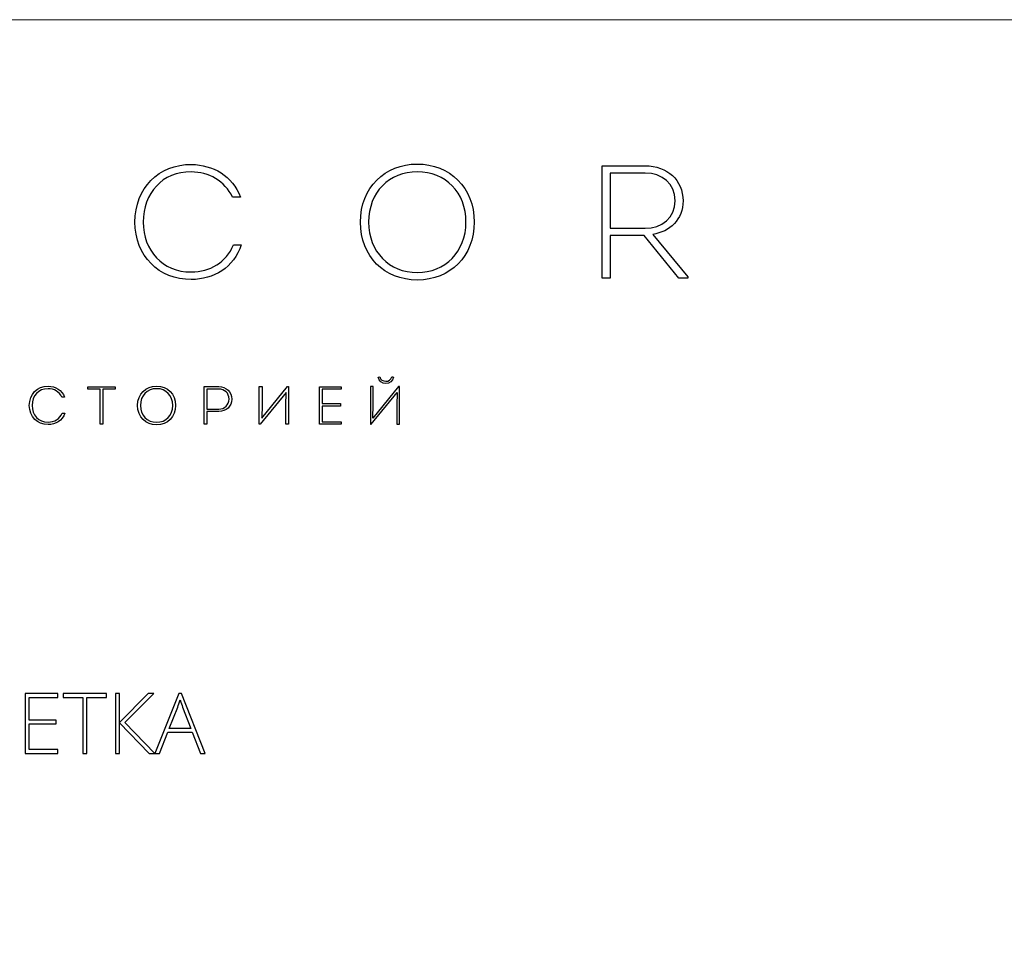
# Model space of a CAD drawing. Units: centimetres. Extents: x -220 to -53, y 127 to 363.
# Drawn here: x -172 to -118, y 314 to 363 of the extents above; entities that cross this region are included whole.
import ezdxf

# ---------------------------------------------------------------- set-up
doc = ezdxf.new("R2010")
doc.units = ezdxf.units.CM
doc.header["$MEASUREMENT"] = 0
doc.layers.add('layer 1', color=7, linetype='Continuous')

msp = doc.modelspace()

# ---------------------------------------------------------------- linework, layer by layer
at = {"layer": 'layer 1', "color": 250, "lineweight": 20}
msp.add_open_spline([(-220.41041, 127.2386), (-220.41041, 127.2386), (-220.41041, 363.42431), (-220.41041, 363.42431), (-220.41041, 363.42431), (-220.41041, 363.42431), (-53.41042, 363.42431), (-53.41042, 363.42431), (-53.41042, 363.42431), (-53.41042, 363.42431), (-53.41042, 127.2386), (-53.41042, 127.2386), (-53.41042, 127.2386), (-53.41042, 127.2386), (-220.41041, 127.2386), (-220.41041, 127.2386)], degree=3, knots=[0, 0, 0, 0, 0.2, 0.2, 0.2, 0.2, 0.4, 0.4, 0.4, 0.4, 0.6, 0.6, 0.6, 0.6, 1, 1, 1, 1], dxfattribs=at)
at = {"layer": 'layer 1', "color": 250}
for points, knots in [([(-165.2942, 352.43343), (-165.2942, 350.5752), (-163.98569, 349.31026), (-162.23213, 349.31026), (-162.23213, 349.31026), (-161.02828, 349.31026), (-159.91167, 349.96456), (-159.51908, 351.19464), (-159.51908, 351.19464), (-159.51908, 351.19464), (-159.94653, 351.19464), (-159.94653, 351.19464), (-159.94653, 351.19464), (-160.32161, 350.24369), (-161.22889, 349.72029), (-162.23213, 349.72029), (-162.23213, 349.72029), (-163.80242, 349.72029), (-164.84931, 350.88927), (-164.84931, 352.43343), (-164.84931, 352.43343), (-164.84931, 353.99501), (-163.80242, 355.18142), (-162.24093, 355.15528), (-162.24093, 355.15528), (-161.28127, 355.15528), (-160.40893, 354.66673), (-159.9901, 353.78559), (-159.9901, 353.78559), (-159.9901, 353.78559), (-159.56265, 353.78559), (-159.56265, 353.78559), (-159.56265, 353.78559), (-159.98139, 354.95458), (-161.07194, 355.53907), (-162.22341, 355.56521), (-162.22341, 355.56521), (-163.99441, 355.56521), (-165.2942, 354.29157), (-165.2942, 352.43343)], [0, 0, 0, 0, 0.09090909, 0.09090909, 0.09090909, 0.09090909, 0.18181818, 0.18181818, 0.18181818, 0.18181818, 0.27272727, 0.27272727, 0.27272727, 0.27272727, 0.36363636, 0.36363636, 0.36363636, 0.36363636, 0.45454545, 0.45454545, 0.45454545, 0.45454545, 0.54545455, 0.54545455, 0.54545455, 0.54545455, 0.63636364, 0.63636364, 0.63636364, 0.63636364, 0.72727273, 0.72727273, 0.72727273, 0.72727273, 0.81818182, 0.81818182, 0.81818182, 0.81818182, 1, 1, 1, 1]), ([(-146.86605, 352.43343), (-146.86605, 354.31771), (-148.19207, 355.58273), (-149.96298, 355.58273), (-149.96298, 355.58273), (-151.70774, 355.58273), (-153.04248, 354.31771), (-153.04248, 352.43343), (-153.04248, 352.43343), (-153.04248, 350.54905), (-151.73397, 349.28412), (-149.96298, 349.28412), (-149.96298, 349.28412), (-148.1397, 349.28412), (-146.86605, 350.58391), (-146.86605, 352.43343)], [0, 0, 0, 0, 0.2, 0.2, 0.2, 0.2, 0.4, 0.4, 0.4, 0.4, 0.6, 0.6, 0.6, 0.6, 1, 1, 1, 1]), ([(-152.59759, 352.43343), (-152.59759, 354.04729), (-151.4897, 355.16399), (-149.95426, 355.16399), (-149.95426, 355.16399), (-148.41891, 355.16399), (-147.31093, 354.03858), (-147.31093, 352.43343), (-147.31093, 352.43343), (-147.31093, 350.81947), (-148.43634, 349.69415), (-149.96298, 349.69415), (-149.96298, 349.69415), (-151.48099, 349.69415), (-152.59759, 350.81947), (-152.59759, 352.43343)], [0, 0, 0, 0, 0.2, 0.2, 0.2, 0.2, 0.4, 0.4, 0.4, 0.4, 0.6, 0.6, 0.6, 0.6, 1, 1, 1, 1]), ([(-137.17043, 351.7617), (-136.2282, 351.90122), (-135.52161, 352.57295), (-135.52161, 353.58498), (-135.52161, 353.58498), (-135.52161, 354.71031), (-136.38524, 355.4867), (-137.57165, 355.4867), (-137.57165, 355.4867), (-137.57165, 355.4867), (-139.91842, 355.4867), (-139.91842, 355.4867), (-139.91842, 355.4867), (-139.91842, 355.4867), (-139.91842, 349.38007), (-139.91842, 349.38007), (-139.91842, 349.38007), (-139.91842, 349.38007), (-139.47345, 349.38007), (-139.47345, 349.38007), (-139.47345, 349.38007), (-139.47345, 349.38007), (-139.47345, 351.70932), (-139.47345, 351.70932), (-139.47345, 351.70932), (-139.47345, 351.70932), (-137.62402, 351.70932), (-137.62402, 351.70932), (-137.62402, 351.70932), (-137.62402, 351.70932), (-135.75717, 349.38007), (-135.75717, 349.38007), (-135.75717, 349.38007), (-135.75717, 349.38007), (-135.26863, 349.38007), (-135.26863, 349.38007), (-135.26863, 349.38007), (-135.26863, 349.38007), (-135.26863, 349.44987), (-135.26863, 349.44987), (-135.26863, 349.44987), (-135.26863, 349.44987), (-137.17043, 351.7617), (-137.17043, 351.7617)], [0, 0, 0, 0, 0.08333333, 0.08333333, 0.08333333, 0.08333333, 0.16666667, 0.16666667, 0.16666667, 0.16666667, 0.25, 0.25, 0.25, 0.25, 0.33333333, 0.33333333, 0.33333333, 0.33333333, 0.41666667, 0.41666667, 0.41666667, 0.41666667, 0.5, 0.5, 0.5, 0.5, 0.58333333, 0.58333333, 0.58333333, 0.58333333, 0.66666667, 0.66666667, 0.66666667, 0.66666667, 0.75, 0.75, 0.75, 0.75, 0.83333333, 0.83333333, 0.83333333, 0.83333333, 1, 1, 1, 1]), ([(-139.48216, 352.09321), (-139.48216, 352.09321), (-139.48216, 355.09419), (-139.48216, 355.09419), (-139.48216, 355.09419), (-139.48216, 355.09419), (-137.57165, 355.09419), (-137.57165, 355.09419), (-137.57165, 355.09419), (-136.66437, 355.09419), (-135.94907, 354.5097), (-135.94907, 353.5937), (-135.94907, 353.5937), (-135.94907, 352.66018), (-136.68188, 352.09321), (-137.57165, 352.09321), (-137.57165, 352.09321), (-137.57165, 352.09321), (-139.48216, 352.09321), (-139.48216, 352.09321)], [0, 0, 0, 0, 0.16666667, 0.16666667, 0.16666667, 0.16666667, 0.33333333, 0.33333333, 0.33333333, 0.33333333, 0.5, 0.5, 0.5, 0.5, 0.66666667, 0.66666667, 0.66666667, 0.66666667, 1, 1, 1, 1]), ([(-152.08167, 344.01075), (-152.04972, 343.79526), (-151.87789, 343.66428), (-151.66822, 343.66428), (-151.66822, 343.66428), (-151.44982, 343.66428), (-151.2868, 343.80406), (-151.25185, 344.01075), (-151.25185, 344.01075), (-151.28381, 344.01656), (-151.31585, 344.02246), (-151.34789, 344.02536), (-151.34789, 344.02536), (-151.37703, 343.86806), (-151.51972, 343.78074), (-151.66822, 343.78074), (-151.66822, 343.78074), (-151.83133, 343.78655), (-151.9565, 343.87396), (-151.98564, 344.02536), (-151.98564, 344.02536), (-151.98564, 344.02536), (-152.08167, 344.01075), (-152.08167, 344.01075)], [0, 0, 0, 0, 0.14285714, 0.14285714, 0.14285714, 0.14285714, 0.28571429, 0.28571429, 0.28571429, 0.28571429, 0.42857143, 0.42857143, 0.42857143, 0.42857143, 0.57142857, 0.57142857, 0.57142857, 0.57142857, 0.71428571, 0.71428571, 0.71428571, 0.71428571, 1, 1, 1, 1]), ([(-171.03155, 342.47038), (-171.03155, 341.85015), (-170.59477, 341.42789), (-170.00948, 341.42789), (-170.00948, 341.42789), (-169.60765, 341.42789), (-169.23486, 341.64628), (-169.10387, 342.05692), (-169.10387, 342.05692), (-169.10387, 342.05692), (-169.24656, 342.05692), (-169.24656, 342.05692), (-169.24656, 342.05692), (-169.37174, 341.7395), (-169.67455, 341.56477), (-170.00948, 341.56477), (-170.00948, 341.56477), (-170.53359, 341.56477), (-170.88305, 341.95499), (-170.88305, 342.47038), (-170.88305, 342.47038), (-170.88305, 342.99158), (-170.53359, 343.38761), (-170.01239, 343.3789), (-170.01239, 343.3789), (-169.69206, 343.3789), (-169.40087, 343.21579), (-169.26109, 342.92169), (-169.26109, 342.92169), (-169.26109, 342.92169), (-169.1184, 342.92169), (-169.1184, 342.92169), (-169.1184, 342.92169), (-169.25818, 343.31191), (-169.62217, 343.50698), (-170.00658, 343.51578), (-170.00658, 343.51578), (-170.59767, 343.51578), (-171.03155, 343.09061), (-171.03155, 342.47038)], [0, 0, 0, 0, 0.09090909, 0.09090909, 0.09090909, 0.09090909, 0.18181818, 0.18181818, 0.18181818, 0.18181818, 0.27272727, 0.27272727, 0.27272727, 0.27272727, 0.36363636, 0.36363636, 0.36363636, 0.36363636, 0.45454545, 0.45454545, 0.45454545, 0.45454545, 0.54545455, 0.54545455, 0.54545455, 0.54545455, 0.63636364, 0.63636364, 0.63636364, 0.63636364, 0.72727273, 0.72727273, 0.72727273, 0.72727273, 0.81818182, 0.81818182, 0.81818182, 0.81818182, 1, 1, 1, 1]), ([(-167.17531, 343.35557), (-167.17531, 343.35557), (-167.17531, 341.45122), (-167.17531, 341.45122), (-167.17531, 341.45122), (-167.17531, 341.45122), (-167.02972, 341.45122), (-167.02972, 341.45122), (-167.02972, 341.45122), (-167.02972, 341.45122), (-167.02972, 343.35557), (-167.02972, 343.35557), (-167.02972, 343.35557), (-167.02972, 343.35557), (-166.36002, 343.35557), (-166.36002, 343.35557), (-166.36002, 343.35557), (-166.36002, 343.35557), (-166.36002, 343.48955), (-166.36002, 343.48955), (-166.36002, 343.48955), (-166.36002, 343.48955), (-167.8451, 343.48955), (-167.8451, 343.48955), (-167.8451, 343.48955), (-167.8451, 343.48955), (-167.8451, 343.35557), (-167.8451, 343.35557), (-167.8451, 343.35557), (-167.8451, 343.35557), (-167.17531, 343.35557), (-167.17531, 343.35557)], [0, 0, 0, 0, 0.11111111, 0.11111111, 0.11111111, 0.11111111, 0.22222222, 0.22222222, 0.22222222, 0.22222222, 0.33333333, 0.33333333, 0.33333333, 0.33333333, 0.44444444, 0.44444444, 0.44444444, 0.44444444, 0.55555556, 0.55555556, 0.55555556, 0.55555556, 0.66666667, 0.66666667, 0.66666667, 0.66666667, 0.77777778, 0.77777778, 0.77777778, 0.77777778, 1, 1, 1, 1]), ([(-163.08615, 342.47038), (-163.08615, 343.09933), (-163.52875, 343.52159), (-164.11984, 343.52159), (-164.11984, 343.52159), (-164.70222, 343.52159), (-165.14781, 343.09933), (-165.14781, 342.47038), (-165.14781, 342.47038), (-165.14781, 341.84144), (-164.71102, 341.41918), (-164.11984, 341.41918), (-164.11984, 341.41918), (-163.51132, 341.41918), (-163.08615, 341.85306), (-163.08615, 342.47038)], [0, 0, 0, 0, 0.2, 0.2, 0.2, 0.2, 0.4, 0.4, 0.4, 0.4, 0.6, 0.6, 0.6, 0.6, 1, 1, 1, 1]), ([(-164.99931, 342.47038), (-164.99931, 343.0091), (-164.62942, 343.3818), (-164.11694, 343.3818), (-164.11694, 343.3818), (-163.60445, 343.3818), (-163.23465, 343.0062), (-163.23465, 342.47038), (-163.23465, 342.47038), (-163.23465, 341.93166), (-163.61026, 341.55606), (-164.11984, 341.55606), (-164.11984, 341.55606), (-164.62652, 341.55606), (-164.99931, 341.93166), (-164.99931, 342.47038)], [0, 0, 0, 0, 0.2, 0.2, 0.2, 0.2, 0.4, 0.4, 0.4, 0.4, 0.6, 0.6, 0.6, 0.6, 1, 1, 1, 1]), ([(-161.38769, 341.45412), (-161.38769, 341.45412), (-161.38769, 342.14134), (-161.38769, 342.14134), (-161.38769, 342.14134), (-161.38769, 342.14134), (-160.74413, 342.14134), (-160.74413, 342.14134), (-160.74413, 342.14134), (-160.33068, 342.14134), (-160.03658, 342.42091), (-160.03658, 342.81395), (-160.03658, 342.81395), (-160.03658, 343.20998), (-160.33068, 343.49245), (-160.74413, 343.49245), (-160.74413, 343.49245), (-161.00038, 343.49536), (-161.27704, 343.49245), (-161.53329, 343.49245), (-161.53329, 343.49245), (-161.53329, 343.49245), (-161.53329, 341.45412), (-161.53329, 341.45412), (-161.53329, 341.45412), (-161.53329, 341.45412), (-161.38769, 341.45412), (-161.38769, 341.45412)], [0, 0, 0, 0, 0.125, 0.125, 0.125, 0.125, 0.25, 0.25, 0.25, 0.25, 0.375, 0.375, 0.375, 0.375, 0.5, 0.5, 0.5, 0.5, 0.625, 0.625, 0.625, 0.625, 0.75, 0.75, 0.75, 0.75, 1, 1, 1, 1]), ([(-157.08595, 343.17213), (-157.08595, 343.17213), (-157.10056, 342.47619), (-157.10056, 342.47619), (-157.10056, 342.47619), (-157.10056, 342.47619), (-157.10056, 341.45122), (-157.10056, 341.45122), (-157.10056, 341.45122), (-157.10056, 341.45122), (-156.95198, 341.45122), (-156.95198, 341.45122), (-156.95198, 341.45122), (-156.95198, 341.45122), (-156.95198, 343.49245), (-156.95198, 343.49245), (-156.95198, 343.49245), (-156.95198, 343.49245), (-157.01025, 343.49245), (-157.01025, 343.49245), (-157.01025, 343.49245), (-157.01025, 343.49245), (-158.40502, 341.77735), (-158.40502, 341.77735), (-158.40502, 341.77735), (-158.40502, 341.77735), (-158.3905, 342.51695), (-158.3905, 342.51695), (-158.3905, 342.51695), (-158.3905, 342.51695), (-158.3905, 343.49245), (-158.3905, 343.49245), (-158.3905, 343.49245), (-158.3905, 343.49245), (-158.539, 343.49245), (-158.539, 343.49245), (-158.539, 343.49245), (-158.539, 343.49245), (-158.539, 341.45122), (-158.539, 341.45122), (-158.539, 341.45122), (-158.539, 341.45122), (-158.48953, 341.45122), (-158.48953, 341.45122), (-158.48953, 341.45122), (-158.48953, 341.45122), (-157.08595, 343.17213), (-157.08595, 343.17213)], [0, 0, 0, 0, 0.07692308, 0.07692308, 0.07692308, 0.07692308, 0.15384615, 0.15384615, 0.15384615, 0.15384615, 0.23076923, 0.23076923, 0.23076923, 0.23076923, 0.30769231, 0.30769231, 0.30769231, 0.30769231, 0.38461538, 0.38461538, 0.38461538, 0.38461538, 0.46153846, 0.46153846, 0.46153846, 0.46153846, 0.53846154, 0.53846154, 0.53846154, 0.53846154, 0.61538462, 0.61538462, 0.61538462, 0.61538462, 0.69230769, 0.69230769, 0.69230769, 0.69230769, 0.76923077, 0.76923077, 0.76923077, 0.76923077, 0.84615385, 0.84615385, 0.84615385, 0.84615385, 1, 1, 1, 1]), ([(-154.09465, 343.48955), (-154.09465, 343.48955), (-155.26813, 343.48955), (-155.26813, 343.48955), (-155.26813, 343.48955), (-155.26813, 343.48955), (-155.26813, 341.45122), (-155.26813, 341.45122), (-155.26813, 341.45122), (-155.26813, 341.45122), (-154.08303, 341.45122), (-154.08303, 341.45122), (-154.08303, 341.45122), (-154.08303, 341.45122), (-154.08303, 341.5881), (-154.08303, 341.5881), (-154.08303, 341.5881), (-154.08303, 341.5881), (-155.12253, 341.5881), (-155.12253, 341.5881), (-155.12253, 341.5881), (-155.12253, 341.5881), (-155.12253, 342.43834), (-155.12253, 342.43834), (-155.12253, 342.43834), (-155.12253, 342.43834), (-154.13541, 342.43834), (-154.13541, 342.43834), (-154.13541, 342.43834), (-154.13541, 342.43834), (-154.13541, 342.56941), (-154.13541, 342.56941), (-154.13541, 342.56941), (-154.13541, 342.56941), (-155.12253, 342.56941), (-155.12253, 342.56941), (-155.12253, 342.56941), (-155.12253, 342.56941), (-155.12253, 343.35848), (-155.12253, 343.35848), (-155.12253, 343.35848), (-155.12253, 343.35848), (-154.09465, 343.35848), (-154.09465, 343.35848), (-154.09465, 343.35848), (-154.09465, 343.35848), (-154.09465, 343.48955), (-154.09465, 343.48955)], [0, 0, 0, 0, 0.07692308, 0.07692308, 0.07692308, 0.07692308, 0.15384615, 0.15384615, 0.15384615, 0.15384615, 0.23076923, 0.23076923, 0.23076923, 0.23076923, 0.30769231, 0.30769231, 0.30769231, 0.30769231, 0.38461538, 0.38461538, 0.38461538, 0.38461538, 0.46153846, 0.46153846, 0.46153846, 0.46153846, 0.53846154, 0.53846154, 0.53846154, 0.53846154, 0.61538462, 0.61538462, 0.61538462, 0.61538462, 0.69230769, 0.69230769, 0.69230769, 0.69230769, 0.76923077, 0.76923077, 0.76923077, 0.76923077, 0.84615385, 0.84615385, 0.84615385, 0.84615385, 1, 1, 1, 1]), ([(-152.45737, 341.45122), (-152.45737, 341.45122), (-152.50684, 341.45122), (-152.50684, 341.45122), (-152.50684, 341.45122), (-152.50684, 341.45122), (-152.50684, 343.49245), (-152.50684, 343.49245), (-152.50684, 343.49245), (-152.50684, 343.49245), (-152.35834, 343.49245), (-152.35834, 343.49245), (-152.35834, 343.49245), (-152.35834, 343.49245), (-152.35834, 342.51695), (-152.35834, 342.51695), (-152.35834, 342.51695), (-152.35834, 342.51695), (-152.37286, 341.77735), (-152.37286, 341.77735), (-152.37286, 341.77735), (-152.37286, 341.77735), (-150.97809, 343.49245), (-150.97809, 343.49245), (-150.97809, 343.49245), (-150.97809, 343.49245), (-150.91982, 343.49245), (-150.91982, 343.49245), (-150.91982, 343.49245), (-150.91982, 343.49245), (-150.91982, 341.45122), (-150.91982, 341.45122), (-150.91982, 341.45122), (-150.91982, 341.45122), (-151.06841, 341.45122), (-151.06841, 341.45122), (-151.06841, 341.45122), (-151.06841, 341.45122), (-151.06841, 342.47619), (-151.06841, 342.47619), (-151.06841, 342.47619), (-151.06841, 342.47619), (-151.0538, 343.17213), (-151.0538, 343.17213), (-151.0538, 343.17213), (-151.0538, 343.17213), (-152.45737, 341.45122), (-152.45737, 341.45122)], [0, 0, 0, 0, 0.07692308, 0.07692308, 0.07692308, 0.07692308, 0.15384615, 0.15384615, 0.15384615, 0.15384615, 0.23076923, 0.23076923, 0.23076923, 0.23076923, 0.30769231, 0.30769231, 0.30769231, 0.30769231, 0.38461538, 0.38461538, 0.38461538, 0.38461538, 0.46153846, 0.46153846, 0.46153846, 0.46153846, 0.53846154, 0.53846154, 0.53846154, 0.53846154, 0.61538462, 0.61538462, 0.61538462, 0.61538462, 0.69230769, 0.69230769, 0.69230769, 0.69230769, 0.76923077, 0.76923077, 0.76923077, 0.76923077, 0.84615385, 0.84615385, 0.84615385, 0.84615385, 1, 1, 1, 1]), ([(-161.38769, 342.27532), (-161.38769, 342.27532), (-161.38769, 343.36138), (-161.38769, 343.36138), (-161.38769, 343.36138), (-161.17511, 343.36138), (-160.95381, 343.36138), (-160.74413, 343.36138), (-160.74413, 343.36138), (-160.42099, 343.36138), (-160.18218, 343.13718), (-160.18218, 342.81694), (-160.18218, 342.81694), (-160.18218, 342.4908), (-160.42971, 342.27532), (-160.74413, 342.27532), (-160.74413, 342.27532), (-160.74413, 342.27532), (-161.38769, 342.27532), (-161.38769, 342.27532)], [0, 0, 0, 0, 0.16666667, 0.16666667, 0.16666667, 0.16666667, 0.33333333, 0.33333333, 0.33333333, 0.33333333, 0.5, 0.5, 0.5, 0.5, 0.66666667, 0.66666667, 0.66666667, 0.66666667, 1, 1, 1, 1]), ([(-169.48075, 323.56579), (-169.48075, 323.56579), (-171.25871, 323.56579), (-171.25871, 323.56579), (-171.25871, 323.56579), (-171.25871, 323.56579), (-171.25871, 326.81805), (-171.25871, 326.81805), (-171.25871, 326.81805), (-171.25871, 326.81805), (-169.48075, 326.81805), (-169.48075, 326.81805), (-169.48075, 326.81805), (-169.48075, 326.81805), (-169.48075, 326.60852), (-169.48075, 326.60852), (-169.48075, 326.60852), (-169.48075, 326.60852), (-171.03172, 326.60852), (-171.03172, 326.60852), (-171.03172, 326.60852), (-171.03172, 326.60852), (-171.03172, 325.37867), (-171.03172, 325.37867), (-171.03172, 325.37867), (-171.03172, 325.37867), (-169.56805, 325.37867), (-169.56805, 325.37867), (-169.56805, 325.37867), (-169.56805, 325.37867), (-169.56805, 325.16914), (-169.56805, 325.16914), (-169.56805, 325.16914), (-169.56805, 325.16914), (-171.03172, 325.16914), (-171.03172, 325.16914), (-171.03172, 325.16914), (-171.03172, 325.16914), (-171.03172, 323.77532), (-171.03172, 323.77532), (-171.03172, 323.77532), (-171.03172, 323.77532), (-169.48075, 323.77532), (-169.48075, 323.77532), (-169.48075, 323.77532), (-169.48075, 323.77532), (-169.48075, 323.56579), (-169.48075, 323.56579)], [0, 0, 0, 0, 0.07692308, 0.07692308, 0.07692308, 0.07692308, 0.15384615, 0.15384615, 0.15384615, 0.15384615, 0.23076923, 0.23076923, 0.23076923, 0.23076923, 0.30769231, 0.30769231, 0.30769231, 0.30769231, 0.38461538, 0.38461538, 0.38461538, 0.38461538, 0.46153846, 0.46153846, 0.46153846, 0.46153846, 0.53846154, 0.53846154, 0.53846154, 0.53846154, 0.61538462, 0.61538462, 0.61538462, 0.61538462, 0.69230769, 0.69230769, 0.69230769, 0.69230769, 0.76923077, 0.76923077, 0.76923077, 0.76923077, 0.84615385, 0.84615385, 0.84615385, 0.84615385, 1, 1, 1, 1]), ([(-167.89789, 323.56579), (-167.89789, 323.56579), (-168.12716, 323.56579), (-168.12716, 323.56579), (-168.12716, 323.56579), (-168.12716, 323.56579), (-168.12716, 326.60396), (-168.12716, 326.60396), (-168.12716, 326.60396), (-168.12716, 326.60396), (-169.18391, 326.60396), (-169.18391, 326.60396), (-169.18391, 326.60396), (-169.18391, 326.60396), (-169.18391, 326.81805), (-169.18391, 326.81805), (-169.18391, 326.81805), (-169.18391, 326.81805), (-166.84114, 326.81805), (-166.84114, 326.81805), (-166.84114, 326.81805), (-166.84114, 326.81805), (-166.84114, 326.60396), (-166.84114, 326.60396), (-166.84114, 326.60396), (-166.84114, 326.60396), (-167.89789, 326.60396), (-167.89789, 326.60396), (-167.89789, 326.60396), (-167.89789, 326.60396), (-167.89789, 323.56579), (-167.89789, 323.56579)], [0, 0, 0, 0, 0.11111111, 0.11111111, 0.11111111, 0.11111111, 0.22222222, 0.22222222, 0.22222222, 0.22222222, 0.33333333, 0.33333333, 0.33333333, 0.33333333, 0.44444444, 0.44444444, 0.44444444, 0.44444444, 0.55555556, 0.55555556, 0.55555556, 0.55555556, 0.66666667, 0.66666667, 0.66666667, 0.66666667, 0.77777778, 0.77777778, 0.77777778, 0.77777778, 1, 1, 1, 1]), ([(-164.21367, 323.56579), (-164.21367, 323.56579), (-164.52265, 323.56579), (-164.52265, 323.56579), (-164.52265, 323.56579), (-164.52265, 323.56579), (-166.13208, 325.22304), (-166.13208, 325.22304), (-166.13208, 325.22304), (-166.13208, 325.22304), (-166.13208, 323.56579), (-166.13208, 323.56579), (-166.13208, 323.56579), (-166.13208, 323.56579), (-166.35831, 323.56579), (-166.35831, 323.56579), (-166.35831, 323.56579), (-166.35831, 323.56579), (-166.35831, 326.81805), (-166.35831, 326.81805), (-166.35831, 326.81805), (-166.35831, 326.81805), (-166.13208, 326.81805), (-166.13208, 326.81805), (-166.13208, 326.81805), (-166.13208, 326.81805), (-166.13208, 325.24278), (-166.13208, 325.24278), (-166.13208, 325.24278), (-166.13208, 325.24278), (-164.56744, 326.81805), (-164.56744, 326.81805), (-164.56744, 326.81805), (-164.56744, 326.81805), (-164.26681, 326.81805), (-164.26681, 326.81805), (-164.26681, 326.81805), (-164.26681, 326.81805), (-165.84056, 325.24278), (-165.84056, 325.24278), (-165.84056, 325.24278), (-165.84056, 325.24278), (-164.21367, 323.56579), (-164.21367, 323.56579)], [0, 0, 0, 0, 0.08333333, 0.08333333, 0.08333333, 0.08333333, 0.16666667, 0.16666667, 0.16666667, 0.16666667, 0.25, 0.25, 0.25, 0.25, 0.33333333, 0.33333333, 0.33333333, 0.33333333, 0.41666667, 0.41666667, 0.41666667, 0.41666667, 0.5, 0.5, 0.5, 0.5, 0.58333333, 0.58333333, 0.58333333, 0.58333333, 0.66666667, 0.66666667, 0.66666667, 0.66666667, 0.75, 0.75, 0.75, 0.75, 0.83333333, 0.83333333, 0.83333333, 0.83333333, 1, 1, 1, 1]), ([(-162.18822, 324.7182), (-162.18822, 324.7182), (-163.50917, 324.7182), (-163.50917, 324.7182), (-163.50917, 324.7182), (-163.50917, 324.7182), (-163.96315, 323.56579), (-163.96315, 323.56579), (-163.96315, 323.56579), (-163.96315, 323.56579), (-164.21443, 323.56579), (-164.21443, 323.56579), (-164.21443, 323.56579), (-164.21443, 323.56579), (-162.90715, 326.83171), (-162.90715, 326.83171), (-162.90715, 326.83171), (-162.90715, 326.83171), (-162.76215, 326.83171), (-162.76215, 326.83171), (-162.76215, 326.83171), (-162.76215, 326.83171), (-161.48144, 323.56579), (-161.48144, 323.56579), (-161.48144, 323.56579), (-161.48144, 323.56579), (-161.73728, 323.56579), (-161.73728, 323.56579), (-161.73728, 323.56579), (-161.73728, 323.56579), (-162.18822, 324.7182), (-162.18822, 324.7182)], [0, 0, 0, 0, 0.11111111, 0.11111111, 0.11111111, 0.11111111, 0.22222222, 0.22222222, 0.22222222, 0.22222222, 0.33333333, 0.33333333, 0.33333333, 0.33333333, 0.44444444, 0.44444444, 0.44444444, 0.44444444, 0.55555556, 0.55555556, 0.55555556, 0.55555556, 0.66666667, 0.66666667, 0.66666667, 0.66666667, 0.77777778, 0.77777778, 0.77777778, 0.77777778, 1, 1, 1, 1]), ([(-163.42718, 324.91862), (-163.42718, 324.91862), (-162.26414, 324.91862), (-162.26414, 324.91862), (-162.26414, 324.91862), (-162.26414, 324.91862), (-162.70673, 326.09077), (-162.70673, 326.09077), (-162.70673, 326.09077), (-162.74393, 326.18263), (-162.78796, 326.31017), (-162.84034, 326.47339), (-162.84034, 326.47339), (-162.88058, 326.33142), (-162.92385, 326.20236), (-162.97168, 326.08621), (-162.97168, 326.08621), (-162.97168, 326.08621), (-163.42718, 324.91862), (-163.42718, 324.91862)], [0, 0, 0, 0, 0.16666667, 0.16666667, 0.16666667, 0.16666667, 0.33333333, 0.33333333, 0.33333333, 0.33333333, 0.5, 0.5, 0.5, 0.5, 0.66666667, 0.66666667, 0.66666667, 0.66666667, 1, 1, 1, 1])]:
    msp.add_open_spline(points, degree=3, knots=knots, dxfattribs=at)

doc.saveas('drawing.dxf')
